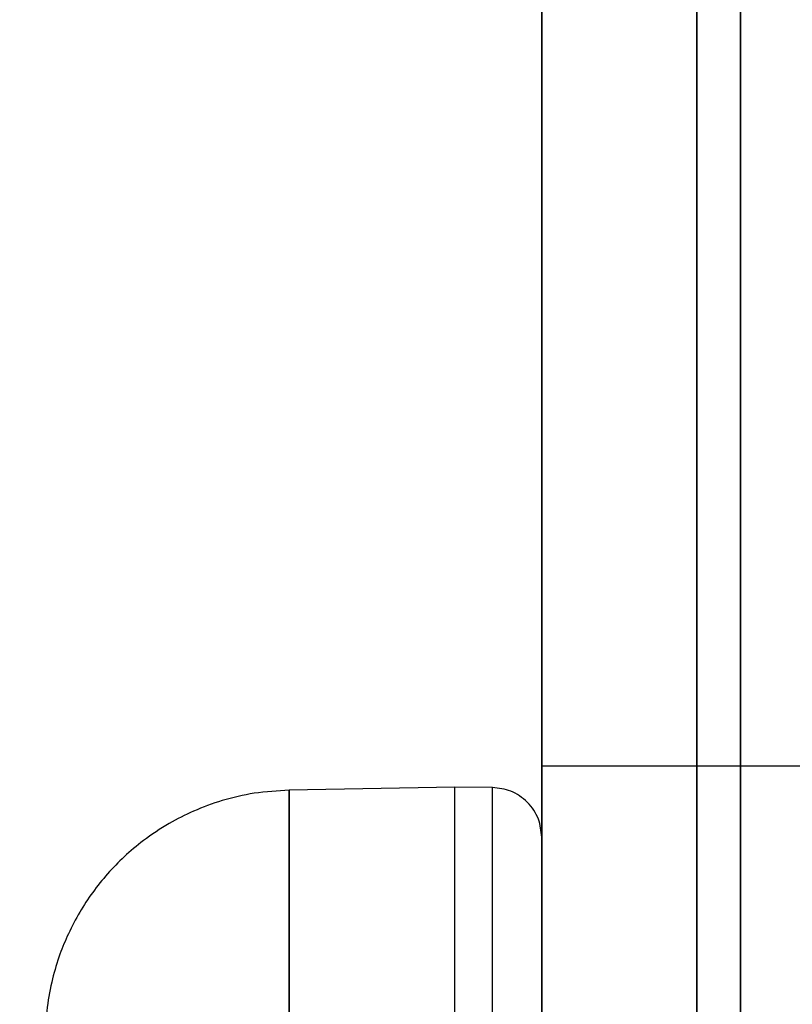
# Model space of a CAD drawing. Units: millimetres. Extents: x 19545 to 24689, y 28539 to 33291.
# Drawn here: x 21889 to 21904, y 30308 to 30328 of the extents above; entities that cross this region are included whole.
import ezdxf

# ---------------------------------------------------------------- set-up
doc = ezdxf.new("R2010")
doc.units = ezdxf.units.MM
doc.header["$LTSCALE"] = 200
doc.layers.add('OTWORY_MONTAŻOWE', color=1, linetype='Continuous')

msp = doc.modelspace()

# ---------------------------------------------------------------- linework, layer by layer
at = {"color": 7, "linetype": 'Continuous', "lineweight": 25}
for p, q in [((21903.305, 30255.205), (21903.305, 30874.205)), ((21902.427, 30873.263), (21902.427, 30256.146)), ((21899.305, 30872.205), (21899.305, 30257.205)), ((21902.427, 30285.191), (21902.427, 30844.219)), ((21899.305, 30313.205), (21899.305, 30357.88)), ((21903.305, 30356.639), (21903.305, 30313.205)), ((21899.305, 30257.205), (21899.305, 30313.205)), ((21903.305, 30313.205), (21899.305, 30313.205)), ((21910.305, 30313.205), (21903.305, 30313.205)), ((21903.305, 30313.205), (21903.305, 30255.205)), ((21897.555, 30312.782), (21894.217, 30312.723)), ((21897.555, 30312.782), (21894.217, 30312.723)), ((21898.314, 30312.775), (21897.555, 30312.782)), ((21898.314, 30312.775), (21897.555, 30312.782)), ((21897.555, 30295.71), (21897.555, 30312.782)), ((21897.555, 30295.71), (21897.555, 30312.782)), ((21898.314, 30295.709), (21898.314, 30312.775)), ((21898.314, 30295.709), (21898.314, 30312.775))]:
    msp.add_line(p, q, dxfattribs=at)
for points, knots in [([(21899.305, 30311.775), (21899.292, 30311.9), (21899.272, 30312.093), (21899.148, 30312.325), (21899.021, 30312.484), (21898.862, 30312.613), (21898.631, 30312.739), (21898.439, 30312.761), (21898.314, 30312.775)], [0, 0, 0, 0, 0.239577, 0.368438, 0.5, 0.631562, 0.760423, 1, 1, 1, 1]), ([(21899.305, 30311.775), (21899.292, 30311.9), (21899.272, 30312.093), (21899.148, 30312.325), (21899.021, 30312.484), (21898.862, 30312.613), (21898.631, 30312.739), (21898.439, 30312.761), (21898.314, 30312.775)], [0, 0, 0, 0, 0.2395771, 0.3684379, 0.5, 0.6315621, 0.7604229, 1, 1, 1, 1]), ([(21894.218, 30312.724), (21893.983, 30312.71), (21893.526, 30312.683), (21892.88, 30312.53), (21892.306, 30312.32), (21891.774, 30312.05), (21891.308, 30311.74), (21890.897, 30311.394), (21890.556, 30311.044), (21890.255, 30310.67), (21889.99, 30310.266), (21889.771, 30309.848), (21889.586, 30309.4), (21889.438, 30308.907), (21889.328, 30308.339), (21889.313, 30307.935), (21889.305, 30307.724)], [0, 0, 0, 0, 0.0908656, 0.1765954, 0.2555392, 0.3263951, 0.4066967, 0.4714401, 0.5334932, 0.5953461, 0.6567171, 0.719898, 0.7772976, 0.8438989, 0.9186108, 1, 1, 1, 1]), ([(21894.218, 30312.724), (21893.983, 30312.71), (21893.526, 30312.683), (21892.88, 30312.53), (21892.306, 30312.32), (21891.774, 30312.05), (21891.308, 30311.74), (21890.897, 30311.394), (21890.556, 30311.044), (21890.255, 30310.67), (21889.99, 30310.266), (21889.771, 30309.848), (21889.586, 30309.4), (21889.438, 30308.907), (21889.328, 30308.339), (21889.313, 30307.935), (21889.305, 30307.724)], [0, 0, 0, 0, 0.090866, 0.176595, 0.255539, 0.326395, 0.406697, 0.47144, 0.533493, 0.595346, 0.656717, 0.719898, 0.777298, 0.843899, 0.918611, 1, 1, 1, 1]), ([(21899.305, 30295.563), (21899.305, 30295.889), (21899.305, 30296.54), (21899.305, 30297.523), (21899.305, 30298.527), (21899.305, 30299.548), (21899.305, 30300.598), (21899.305, 30301.653), (21899.305, 30302.724), (21899.305, 30303.783), (21899.305, 30304.824), (21899.305, 30305.937), (21899.305, 30307.076), (21899.305, 30308.213), (21899.305, 30309.234), (21899.305, 30310.121), (21899.305, 30310.842), (21899.305, 30311.375), (21899.305, 30311.702), (21899.305, 30311.812), (21899.305, 30311.702), (21899.305, 30311.375), (21899.305, 30310.842), (21899.305, 30310.168), (21899.305, 30309.412), (21899.305, 30308.626), (21899.305, 30307.763), (21899.305, 30306.829), (21899.305, 30305.847), (21899.305, 30304.824), (21899.305, 30303.784), (21899.305, 30302.724), (21899.305, 30301.653), (21899.305, 30300.516), (21899.305, 30299.293), (21899.305, 30298.028), (21899.305, 30296.784), (21899.305, 30295.97), (21899.305, 30295.563)], [0, 0, 0, 0, 0.018314, 0.036618, 0.055945, 0.076243, 0.096565, 0.118977, 0.141372, 0.164863, 0.189358, 0.213889, 0.247022, 0.280165, 0.314976, 0.350744, 0.387316, 0.424516, 0.462145, 0.499994, 0.537842, 0.575472, 0.612671, 0.649243, 0.677856, 0.7059, 0.733106, 0.75959, 0.786118, 0.81064, 0.835138, 0.858629, 0.881021, 0.903442, 0.928826, 0.95422, 0.977108, 1, 1, 1, 1]), ([(21899.305, 30295.563), (21899.305, 30295.889), (21899.305, 30296.54), (21899.305, 30297.523), (21899.305, 30298.527), (21899.305, 30299.548), (21899.305, 30300.598), (21899.305, 30301.653), (21899.305, 30302.724), (21899.305, 30303.783), (21899.305, 30304.824), (21899.305, 30305.937), (21899.305, 30307.076), (21899.305, 30308.213), (21899.305, 30309.234), (21899.305, 30310.121), (21899.305, 30310.842), (21899.305, 30311.375), (21899.305, 30311.702), (21899.305, 30311.812), (21899.305, 30311.702), (21899.305, 30311.375), (21899.305, 30310.842), (21899.305, 30310.168), (21899.305, 30309.412), (21899.305, 30308.626), (21899.305, 30307.763), (21899.305, 30306.829), (21899.305, 30305.847), (21899.305, 30304.824), (21899.305, 30303.784), (21899.305, 30302.724), (21899.305, 30301.653), (21899.305, 30300.516), (21899.305, 30299.293), (21899.305, 30298.028), (21899.305, 30296.784), (21899.305, 30295.97), (21899.305, 30295.563)], [0, 0, 0, 0, 0.018314, 0.036618, 0.055945, 0.076243, 0.096565, 0.118977, 0.141372, 0.164863, 0.189358, 0.213889, 0.247022, 0.280165, 0.314976, 0.350744, 0.387316, 0.424516, 0.462145, 0.499994, 0.537842, 0.575472, 0.612671, 0.649243, 0.677856, 0.7059, 0.733106, 0.75959, 0.786118, 0.81064, 0.835138, 0.858629, 0.881021, 0.903442, 0.928826, 0.95422, 0.977108, 1, 1, 1, 1])]:
    msp.add_open_spline(points, degree=3, knots=knots, dxfattribs=at)
msp.add_open_spline([(21894.218, 30295.701), (21894.218, 30296.477), (21894.218, 30298.029), (21894.218, 30300.273), (21894.218, 30302.414), (21894.218, 30304.419), (21894.218, 30306.261), (21894.218, 30307.914), (21894.218, 30309.354), (21894.218, 30310.56), (21894.218, 30311.517), (21894.218, 30312.21), (21894.218, 30312.63), (21894.218, 30312.77), (21894.218, 30312.63), (21894.218, 30312.21), (21894.218, 30311.517), (21894.218, 30310.56), (21894.218, 30309.354), (21894.218, 30307.914), (21894.218, 30306.261), (21894.218, 30304.419), (21894.218, 30302.414), (21894.218, 30300.273), (21894.218, 30298.029), (21894.218, 30296.477), (21894.218, 30295.701)], degree=3, dxfattribs=at)
msp.add_open_spline([(21894.218, 30295.701), (21894.218, 30296.477), (21894.218, 30298.029), (21894.218, 30300.273), (21894.218, 30302.414), (21894.218, 30304.419), (21894.218, 30306.261), (21894.218, 30307.914), (21894.218, 30309.354), (21894.218, 30310.56), (21894.218, 30311.517), (21894.218, 30312.21), (21894.218, 30312.63), (21894.218, 30312.77), (21894.218, 30312.63), (21894.218, 30312.21), (21894.218, 30311.517), (21894.218, 30310.56), (21894.218, 30309.354), (21894.218, 30307.914), (21894.218, 30306.261), (21894.218, 30304.419), (21894.218, 30302.414), (21894.218, 30300.273), (21894.218, 30298.029), (21894.218, 30296.477), (21894.218, 30295.701)], degree=3, dxfattribs=at)
at = {"layer": 'OTWORY_MONTAŻOWE'}
msp.add_circle((21905.427, 30214.705), 200, dxfattribs=at)

doc.saveas('drawing.dxf')
